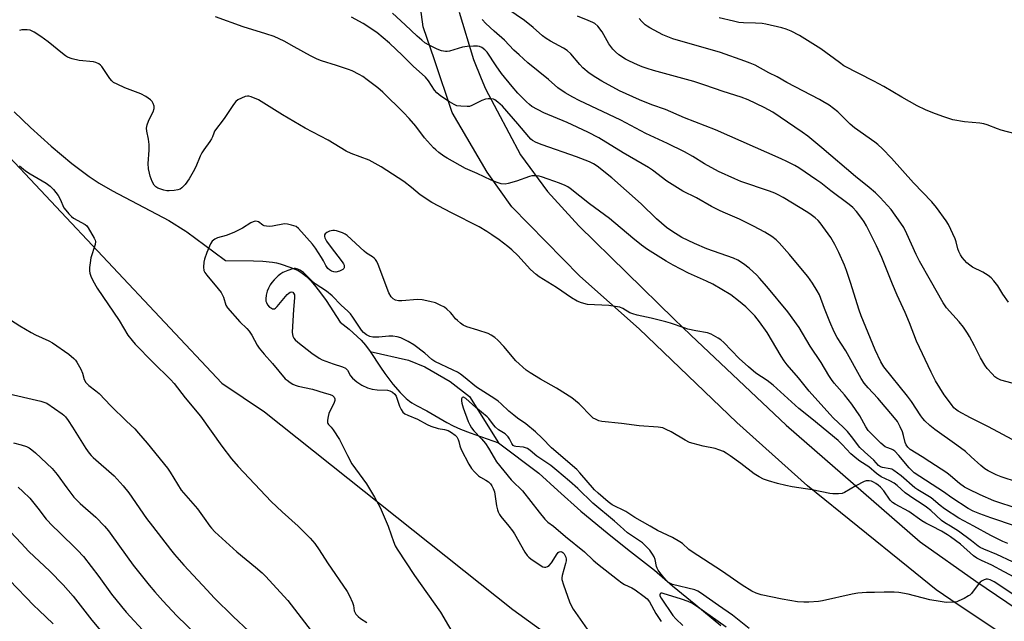
# Model space of a CAD drawing. Units: inches. Extents: x 1195770 to 1201770, y 545456 to 549456.
# Drawn here: x 1197275 to 1197633, y 548966 to 549184 of the extents above; entities that cross this region are included whole.
import ezdxf

# ---------------------------------------------------------------- set-up
doc = ezdxf.new("R2010")
doc.units = ezdxf.units.IN
doc.header["$MEASUREMENT"] = 0
for name, color, linetype in [('HYDRO-Hidden Single Line Stream', 5, 'Continuous'), ('HYDRO-Single Line Stream', 4, 'Continuous'), ('NTRL-Farm Land', 3, 'Continuous'), ('TRANS-Road', 130, 'Continuous'), ('Undefined', 1, 'Continuous')]:
    doc.layers.add(name, color=color, linetype=linetype)

msp = doc.modelspace()

# ---------------------------------------------------------------- linework, layer by layer
at = {"layer": 'HYDRO-Hidden Single Line Stream'}
msp.add_line((1197336.07, 549106.83), (1197345.93, 549099.59), dxfattribs=at)
at = {"layer": 'HYDRO-Single Line Stream'}
for points in [[(1197273.44, 549150.36), (1197279.33, 549144.72), (1197286.87, 549137.99), (1197294.38, 549131.69), (1197300.62, 549126.87), (1197304.27, 549124.46), (1197309.12, 549121.67), (1197329.59, 549111), (1197335.75, 549107.07), (1197336.07, 549106.83)], [(1197345.93, 549099.59), (1197350.17, 549096.47), (1197360.25, 549096.36), (1197363.74, 549096.24), (1197367.14, 549095.89), (1197368.61, 549095.61), (1197370.01, 549095.24), (1197373.85, 549093.93), (1197376.47, 549092.79), (1197377.99, 549091.84), (1197379.49, 549090.62), (1197381.23, 549088.91), (1197382.96, 549086.92), (1197384.68, 549084.72), (1197386.65, 549081.97), (1197391.77, 549074.11), (1197395.07, 549071.57), (1197399.34, 549067.49), (1197401, 549065.7), (1197402.65, 549063.41)], [(1197402.65, 549063.41), (1197406.35, 549057.72), (1197407.93, 549055.45), (1197410.87, 549051.62), (1197413.54, 549048.53), (1197415.7, 549046.39), (1197416.9, 549045.38), (1197417.78, 549044.76), (1197419.51, 549043.76), (1197423.21, 549041.83), (1197430.48, 549037.64), (1197432.76, 549036.41), (1197435.46, 549035.2), (1197438.9, 549033.85), (1197449.16, 549030.33)], [(1197402.65, 549063.41), (1197416.52, 549060.33), (1197422.44, 549057.85), (1197431.62, 549052.58), (1197438.64, 549047.14), (1197449.16, 549030.33)], [(1197449.16, 549030.33), (1197463.83, 549019.23), (1197470.7, 549013.03), (1197479.05, 549005.51), (1197488.62, 548997.57), (1197496.03, 548991.64), (1197505.88, 548984.07), (1197512.4, 548978.36), (1197520.82, 548971.45), (1197529.93, 548963.95)]]:
    msp.add_lwpolyline(points, dxfattribs=at)
at = {"layer": 'NTRL-Farm Land'}
msp.add_lwpolyline([(1196792.25, 549455.97), (1197336, 549455.91), (1197333.94, 549454.1), (1197322.36, 549437.69), (1197275.08, 549245.2), (1197258.68, 549192.61), (1197252.89, 549179.11), (1197255.3, 549162.22), (1197265.91, 549140.03), (1197348.77, 549051.94), (1197364.3, 549041.53), (1197454.43, 548969.8), (1197532.63, 548913.13), (1197591.87, 548865.81), (1197592.71, 548865.16), (1197627.62, 548838.44), (1197664.03, 548810.9), (1197701.12, 548788.16), (1197799.86, 548727.63), (1197841.94, 548697.7)], dxfattribs=at)
at = {"layer": 'TRANS-Road'}
for points in [[(1197646.83, 548950.88), (1197613.4, 548973.3), (1197608.05, 548976.89), (1197597.84, 548985.14), (1197561.33, 549014.65), (1197535.68, 549037.59), (1197500.25, 549071.68), (1197478.71, 549090.77), (1197454.03, 549115.91), (1197445.15, 549128.51), (1197432.46, 549150.17), (1197425.95, 549169.26), (1197421.89, 549181.18), (1197417.79, 549211.86)], [(1197434.89, 549186.55), (1197440.12, 549169.44), (1197442.95, 549162.46), (1197444.48, 549158.7), (1197457.14, 549134.82), (1197466.94, 549121.48), (1197478.34, 549108.98), (1197513.02, 549075.13), (1197519.07, 549069.39), (1197553.59, 549036.67), (1197602.27, 548994.39), (1197622.5, 548980.01), (1197644.97, 548964.86)]]:
    msp.add_lwpolyline(points, dxfattribs=at)
at = {"layer": 'Undefined'}
for points, elevation in [([(1197621.69, 549000), (1197616.24, 549002.98), (1197611.05, 549006.31), (1197609.54, 549007.47), (1197606.2, 549010.28), (1197601.34, 549013.23), (1197600.35, 549013.91), (1197595.37, 549018.3), (1197592.63, 549020.29), (1197591.91, 549020.69), (1197591.38, 549020.86), (1197588.57, 549021.28), (1197587.83, 549021.58), (1197587.15, 549022.03), (1197585.47, 549023.95), (1197582.02, 549026.97), (1197580.36, 549028.59), (1197577.33, 549032.58), (1197575.91, 549034.33), (1197574.3, 549035.96), (1197570.83, 549039.21), (1197569.44, 549040.69), (1197561.92, 549049.07), (1197558.14, 549053.8), (1197553.94, 549058.62), (1197552.85, 549060.01), (1197551.74, 549061.72), (1197546.69, 549070.29), (1197543.99, 549074.14), (1197542.22, 549076.31), (1197540.59, 549078.1), (1197538.92, 549079.65), (1197536.33, 549081.86), (1197533.52, 549083.93), (1197527.02, 549087.85), (1197524.66, 549088.97), (1197518.11, 549091.83), (1197512.6, 549094.72), (1197510.07, 549096.17), (1197503.33, 549100.38), (1197501.12, 549101.95), (1197497.92, 549104.51), (1197489.51, 549111.67), (1197482.22, 549117.02), (1197475.23, 549122.58), (1197474.33, 549123.19), (1197473.43, 549123.69), (1197471.32, 549124.54), (1197467.21, 549125.91), (1197464.78, 549126.85), (1197463.96, 549127.06), (1197462.79, 549127.16), (1197461.31, 549127.12), (1197460.46, 549126.95), (1197455.74, 549125.25), (1197452.75, 549124.35), (1197451.61, 549124.2), (1197450.14, 549124.31), (1197448.75, 549124.74), (1197446.57, 549125.61), (1197441.49, 549128.06), (1197437.26, 549129.8), (1197430.61, 549133.54), (1197429.38, 549134.33), (1197427.55, 549135.67), (1197426.43, 549136.54), (1197425.57, 549137.32), (1197422.4, 549140.92), (1197419.24, 549145.23), (1197416.78, 549148.03), (1197414.74, 549150.14), (1197407.18, 549157.51), (1197405.41, 549159.08), (1197401.61, 549161.99), (1197399.93, 549163.22), (1197398.68, 549163.95), (1197396.1, 549165.24), (1197394.78, 549165.8), (1197390.4, 549167.26), (1197385.04, 549168.86), (1197383.38, 549169.52), (1197380.96, 549170.69), (1197375.08, 549174.03), (1197371.43, 549175.99), (1197367.76, 549177.74), (1197364.79, 549178.75), (1197356.54, 549181.29), (1197346.55, 549184.88)], 432), ([(1197636.8, 549000), (1197627.93, 549003.04), (1197623.84, 549004.56), (1197621.42, 549005.51), (1197619.61, 549006.45), (1197613.76, 549010.3), (1197610.67, 549012.46), (1197600.06, 549019.44), (1197599.17, 549020.17), (1197598.21, 549021.14), (1197594.54, 549025.68), (1197592.99, 549027.26), (1197592.35, 549027.75), (1197591.89, 549027.99), (1197590.2, 549028.54), (1197589.48, 549028.87), (1197587.96, 549030.17), (1197584.41, 549033.63), (1197583.42, 549034.69), (1197582.52, 549036.03), (1197580.39, 549040.04), (1197577.41, 549044.3), (1197574.73, 549047.71), (1197571.06, 549051.9), (1197570.02, 549053.26), (1197569.09, 549054.7), (1197566.28, 549059.47), (1197562.29, 549065.41), (1197558.31, 549072.13), (1197554.27, 549077.77), (1197546.65, 549087), (1197543.98, 549090.08), (1197542.95, 549091.1), (1197540.13, 549093.63), (1197538.11, 549095.29), (1197536.08, 549096.52), (1197534.49, 549097.3), (1197524.85, 549100.72), (1197520.37, 549102.61), (1197515.72, 549104.82), (1197512.1, 549107.04), (1197510.22, 549108.45), (1197506.56, 549111.5), (1197500.97, 549116.96), (1197490.38, 549126.4), (1197485.02, 549130.63), (1197483.71, 549131.51), (1197482.19, 549132.23), (1197477.52, 549134.02), (1197465.05, 549138.37), (1197462.87, 549139.27), (1197461.61, 549140), (1197460.97, 549140.5), (1197460.18, 549141.28), (1197456.25, 549146.02), (1197450.64, 549152.39), (1197448.99, 549153.94), (1197447.88, 549154.79), (1197447.4, 549155.02), (1197446.57, 549155.15), (1197445.41, 549155.11), (1197444.54, 549154.98), (1197443.18, 549154.48), (1197439.56, 549152.65), (1197438.75, 549152.38), (1197437.89, 549152.29), (1197435.53, 549152.39), (1197434.09, 549152.62), (1197433.1, 549153.05), (1197431.43, 549154.03), (1197428.29, 549156.07), (1197426.79, 549157.24), (1197425.95, 549158.24), (1197423.81, 549161.64), (1197422.76, 549162.92), (1197418.29, 549166.94), (1197414.33, 549170.87), (1197409.6, 549175.33), (1197405.04, 549179.13), (1197400.14, 549182.4), (1197395.92, 549184.77)], 434), ([(1197637.82, 549006.3), (1197629.02, 549009.27), (1197624.04, 549011.43), (1197619.83, 549013.43), (1197618.31, 549014.24), (1197616.53, 549015.51), (1197613.29, 549018.3), (1197611.93, 549019.34), (1197605.7, 549023.34), (1197603.01, 549025.16), (1197598.57, 549027.89), (1197597.71, 549028.64), (1197597.1, 549029.56), (1197596.81, 549030.36), (1197596.21, 549032.92), (1197595.77, 549034.28), (1197595, 549036.07), (1197593.96, 549037.96), (1197592.95, 549039.3), (1197586.83, 549046.49), (1197583.31, 549050.24), (1197581.95, 549051.96), (1197580.88, 549053.65), (1197575.32, 549063.66), (1197572.11, 549068.55), (1197571.03, 549070.6), (1197569.49, 549074.16), (1197567.5, 549079.05), (1197565.67, 549083.94), (1197564.86, 549085.48), (1197563.21, 549088.26), (1197561.46, 549090.64), (1197557.67, 549095.07), (1197554.81, 549098.64), (1197551.05, 549102.87), (1197550.01, 549103.92), (1197548.36, 549105.12), (1197545.91, 549106.71), (1197541.78, 549108.93), (1197536.67, 549111.43), (1197531.58, 549113.59), (1197529.63, 549114.5), (1197526.55, 549116.08), (1197521.08, 549119.16), (1197516.17, 549121.61), (1197510.26, 549125.29), (1197505.12, 549129.21), (1197503.71, 549130.19), (1197494.45, 549135.5), (1197485.58, 549140.98), (1197481.67, 549143.01), (1197474.17, 549146.48), (1197465.7, 549149.99), (1197461.37, 549152.37), (1197460.5, 549153.01), (1197459.43, 549154.01), (1197456.27, 549157.19), (1197454.16, 549159.54), (1197450.36, 549164.27), (1197448.36, 549167.12), (1197445.09, 549172.02), (1197444.25, 549172.92), (1197443.11, 549173.69), (1197442.37, 549174.05), (1197441.57, 549174.23), (1197440.14, 549174.26), (1197437.82, 549174.15), (1197436.13, 549173.81), (1197431.44, 549172.4), (1197430.61, 549172.26), (1197429.96, 549172.28), (1197428.59, 549172.58), (1197426.97, 549173.15), (1197424.05, 549174.59), (1197422.52, 549175.47), (1197421.4, 549176.35), (1197419.68, 549177.87), (1197415.38, 549182.02), (1197410.79, 549186.17)], 436), ([(1197613.27, 549000), (1197611.25, 549001.23), (1197610.04, 549002.11), (1197606.07, 549005.73), (1197604.57, 549006.97), (1197602.66, 549008.24), (1197599.93, 549009.9), (1197596.84, 549012.08), (1197593.89, 549014.74), (1197592.79, 549015.61), (1197591.29, 549016.53), (1197588.11, 549017.99), (1197587.19, 549018.51), (1197586.36, 549019.14), (1197583.66, 549021.57), (1197580.37, 549023.6), (1197579.24, 549024.44), (1197577.1, 549026.31), (1197573.91, 549029.67), (1197572.43, 549031.08), (1197562.96, 549038.92), (1197558.15, 549042.73), (1197548.87, 549051.16), (1197546.71, 549052.84), (1197542.66, 549055.58), (1197539.98, 549057.8), (1197536.54, 549060.87), (1197530.94, 549066.67), (1197529.89, 549067.62), (1197528.95, 549068.27), (1197526.44, 549069.68), (1197525.12, 549070.22), (1197520.86, 549070.89), (1197517.94, 549071.54), (1197516.54, 549071.95), (1197511.61, 549073.65), (1197509.95, 549074.13), (1197504.66, 549075.54), (1197499.54, 549076.62), (1197497.93, 549077.03), (1197496.93, 549077.47), (1197494.28, 549079.06), (1197493.22, 549079.45), (1197491.53, 549079.78), (1197489.24, 549080.09), (1197481.57, 549080.52), (1197479.34, 549081.03), (1197477.73, 549081.68), (1197475.68, 549082.87), (1197470.26, 549086.63), (1197464.02, 549090.48), (1197462.84, 549091.3), (1197460.77, 549093.18), (1197456.2, 549098.28), (1197454.09, 549100.27), (1197452.55, 549101.56), (1197449.42, 549103.91), (1197446.81, 549105.78), (1197444.95, 549107.01), (1197442.25, 549108.6), (1197432.1, 549113.73), (1197425.01, 549117.54), (1197420.84, 549120.25), (1197417.62, 549122.99), (1197414.92, 549125.1), (1197406.69, 549130.45), (1197402.25, 549132.85), (1197395.69, 549135.25), (1197393.89, 549136.07), (1197387.41, 549140.05), (1197379, 549144.51), (1197370.77, 549149.3), (1197362.09, 549154.79), (1197359.46, 549155.84), (1197358.65, 549156.04), (1197358.12, 549156.09), (1197357.3, 549155.93), (1197355.93, 549155.39), (1197354.62, 549154.72), (1197353.94, 549154.19), (1197353.06, 549153.05), (1197349.65, 549147.92), (1197346.21, 549143.42), (1197345.86, 549142.7), (1197345.45, 549141.3), (1197345.12, 549140.57), (1197344.5, 549139.62), (1197342.28, 549136.64), (1197341.56, 549135.53), (1197340.95, 549134.33), (1197339.35, 549130.44), (1197338.47, 549128.62), (1197336.96, 549126.09), (1197335.51, 549124.05), (1197334.31, 549122.8), (1197333.64, 549122.38), (1197332.88, 549122.09), (1197331.46, 549121.85), (1197329.73, 549121.71), (1197328.88, 549121.73), (1197327.78, 549121.92), (1197326.65, 549122.27), (1197325.57, 549122.71), (1197324.82, 549123.17), (1197324.23, 549123.78), (1197323.56, 549125.06), (1197322.82, 549127.01), (1197322.53, 549128.09), (1197322.22, 549129.72), (1197322.12, 549131.68), (1197322.4, 549136.52), (1197322.41, 549138.51), (1197322.24, 549140.43), (1197321.62, 549143.41), (1197321.53, 549144.49), (1197321.75, 549145.62), (1197322.23, 549147), (1197322.81, 549148.36), (1197323.95, 549150.42), (1197324.27, 549151.63), (1197324.22, 549152.43), (1197323.94, 549153.47), (1197323.58, 549154.17), (1197322.97, 549154.77), (1197321.21, 549155.9), (1197319.37, 549156.91), (1197313.67, 549159.04), (1197310.8, 549160.38), (1197309.55, 549161.07), (1197308.88, 549161.59), (1197308.12, 549162.44), (1197305.22, 549166.89), (1197304.83, 549167.31), (1197304.14, 549167.82), (1197303.09, 549168.34), (1197302.26, 549168.59), (1197297, 549169.04), (1197294.47, 549169.67), (1197292.85, 549170.25), (1197292.12, 549170.69), (1197290.95, 549171.54), (1197285.74, 549175.84), (1197283.13, 549177.77), (1197280.72, 549179.31), (1197279.98, 549179.69), (1197279.21, 549179.97), (1197278.14, 549180.14), (1197277.05, 549180.2), (1197276.25, 549180.12), (1197275.43, 549179.86)], 430), ([(1197275.39, 549130.81), (1197277.58, 549129.02), (1197279.2, 549127.87), (1197285.06, 549124.46), (1197286.5, 549123.43), (1197287.67, 549122.19), (1197289.39, 549119.98), (1197290.11, 549118.72), (1197291.53, 549115.61), (1197292.17, 549114.69), (1197293.28, 549113.4), (1197294.27, 549112.39), (1197294.93, 549111.85), (1197299.22, 549109.51), (1197299.83, 549108.99), (1197300.33, 549108.32), (1197302.48, 549104.57), (1197302.81, 549103.81), (1197302.94, 549103.29), (1197302.82, 549102.19), (1197301.33, 549097.38), (1197301, 549095.65), (1197300.8, 549093.89), (1197300.76, 549092.72), (1197300.89, 549091.87), (1197301.25, 549090.75), (1197301.97, 549089.15), (1197303.61, 549086.4), (1197311.52, 549074.69), (1197314.75, 549069.39), (1197316.25, 549067.35), (1197317.39, 549066.06), (1197323.73, 549059.58), (1197330.16, 549053.3), (1197331.51, 549051.84), (1197335.52, 549046.66), (1197341.1, 549040), (1197348.79, 549029.09), (1197352.29, 549024.44), (1197354.71, 549021.64), (1197366.72, 549009.03), (1197370.75, 549005.17), (1197376.48, 549000)], 430), ([(1197606.5, 549000), (1197604.31, 549001.17), (1197602.9, 549002.02), (1197598.11, 549005.37), (1197593.18, 549008.01), (1197592.2, 549008.62), (1197591.39, 549009.43), (1197589.03, 549012.81), (1197587.89, 549014.13), (1197587.03, 549014.92), (1197586.21, 549015.53), (1197585.31, 549016.05), (1197584.56, 549016.35), (1197583.78, 549016.52), (1197583.23, 549016.53), (1197582.7, 549016.46), (1197581.91, 549016.22), (1197578.84, 549014.72), (1197574.78, 549012.19), (1197573.98, 549011.9), (1197572.58, 549011.74), (1197570.58, 549011.72), (1197569.43, 549011.84), (1197563.07, 549013.25), (1197555.76, 549014.35), (1197553.51, 549014.8), (1197550.46, 549015.52), (1197547.14, 549016.5), (1197545.35, 549017.13), (1197543.78, 549017.89), (1197542.05, 549019), (1197537.17, 549022.78), (1197533.31, 549025.56), (1197531.85, 549026.57), (1197530.82, 549027.12), (1197529.21, 549027.77), (1197527.84, 549028.23), (1197523.54, 549029.08), (1197519.89, 549030), (1197518.51, 549030.41), (1197516.94, 549031.2), (1197511.9, 549034.24), (1197510.12, 549035.15), (1197508.81, 549035.69), (1197507.97, 549035.89), (1197507.1, 549035.98), (1197500.31, 549036.4), (1197493.88, 549037.32), (1197486.75, 549038.02), (1197485.68, 549038.27), (1197484.36, 549038.83), (1197483.63, 549039.27), (1197482.98, 549039.8), (1197478.44, 549044.44), (1197475.77, 549046.59), (1197470.22, 549050.11), (1197464.42, 549053.42), (1197460.7, 549055.64), (1197459.27, 549056.61), (1197455.5, 549060.08), (1197451.2, 549065.21), (1197448.99, 549067.54), (1197447.91, 549068.47), (1197446.52, 549069.39), (1197445.51, 549069.89), (1197441.68, 549071.17), (1197437.69, 549072.36), (1197436.35, 549072.95), (1197435.4, 549073.64), (1197434.29, 549074.62), (1197433.67, 549075.26), (1197432.55, 549076.72), (1197431.76, 549077.58), (1197430.5, 549078.8), (1197429.58, 549079.49), (1197428.1, 549080.26), (1197426.3, 549081.03), (1197424.35, 549081.56), (1197421.52, 549082.2), (1197419.78, 549082.28), (1197414.16, 549081.85), (1197412.98, 549081.83), (1197411.89, 549082.02), (1197410.94, 549082.53), (1197410.22, 549083.29), (1197409.44, 549084.68), (1197405.54, 549094.96), (1197405.07, 549096.04), (1197404.62, 549096.75), (1197404.07, 549097.32), (1197403.44, 549097.83), (1197401.33, 549099.13), (1197400.41, 549099.84), (1197394.33, 549105.56), (1197393.62, 549106.05), (1197392.6, 549106.51), (1197390.46, 549107.24), (1197389.65, 549107.36), (1197389.07, 549107.31), (1197387.93, 549107.03), (1197386.86, 549106.61), (1197386.28, 549106.14), (1197386.11, 549105.7), (1197386.09, 549105.2), (1197386.19, 549104.68), (1197386.82, 549103.46), (1197388.15, 549101.6), (1197392.5, 549095.99), (1197392.97, 549095.26), (1197393.18, 549094.76), (1197393.25, 549094.24), (1197393.16, 549093.75), (1197393.05, 549093.53), (1197392.72, 549093.19), (1197391.5, 549092.59), (1197390.14, 549092.23), (1197389.45, 549092.27), (1197388.66, 549092.56), (1197387.92, 549093.01), (1197387.29, 549093.55), (1197386.55, 549094.6), (1197385.76, 549096.28), (1197385.02, 549097.55), (1197382.75, 549100.96), (1197381.7, 549102.34), (1197376.64, 549108.08), (1197375.74, 549108.73), (1197374.11, 549109.3), (1197372.68, 549109.64), (1197371.54, 549109.72), (1197367.19, 549108.89), (1197366.07, 549108.83), (1197364.97, 549108.89), (1197364.17, 549109.06), (1197363.67, 549109.3), (1197362.09, 549110.42), (1197361.65, 549110.65), (1197360.93, 549110.69), (1197360.15, 549110.44), (1197359.36, 549110.07), (1197356.28, 549108.22), (1197353.11, 549106.66), (1197350.43, 549105.54), (1197347.23, 549104.68), (1197346.24, 549104.24), (1197345.3, 549103.4), (1197344.71, 549102.48), (1197343.35, 549099.37), (1197342.48, 549096.94), (1197342.26, 549095.79), (1197342.2, 549094.02), (1197342.32, 549092.87), (1197342.64, 549092.1), (1197343.32, 549091.16), (1197347.53, 549086.17), (1197348.56, 549084.82), (1197349.38, 549083.13), (1197350.31, 549080.2), (1197350.89, 549079.24), (1197355.31, 549074.2), (1197357.86, 549071.74), (1197358.72, 549070.8), (1197359.66, 549069.4), (1197361.64, 549065.72), (1197362.4, 549064.57), (1197364.18, 549062.39), (1197367.19, 549059.03), (1197371.84, 549053.54), (1197372.49, 549052.97), (1197373.64, 549052.13), (1197374.61, 549051.53), (1197375.39, 549051.18), (1197376.52, 549050.87), (1197381.77, 549049.76), (1197385.92, 549048.41), (1197388.08, 549047.87), (1197389.02, 549047.46), (1197389.6, 549046.89), (1197389.88, 549046.27), (1197389.84, 549045.58), (1197389.42, 549044.52), (1197388.07, 549041.96), (1197387.65, 549040.93), (1197387.38, 549039.84), (1197387.18, 549038.48), (1197387.19, 549037.7), (1197387.3, 549037.3), (1197387.5, 549036.96), (1197388.47, 549035.93), (1197389.17, 549035.03), (1197391.56, 549031.42), (1197394.36, 549025.71), (1197396, 549022.62), (1197401.29, 549015.37), (1197404.24, 549010.56), (1197406.23, 549006.85), (1197409.21, 549000)], 428), ([(1197504.23, 549000), (1197498.66, 549003.16), (1197495.37, 549005.36), (1197490.49, 549007.82), (1197489.05, 549008.8), (1197485.36, 549012.03), (1197484.07, 549013.24), (1197478.79, 549019.35), (1197477.63, 549020.57), (1197468.45, 549028.48), (1197465.11, 549031.98), (1197462.68, 549034.24), (1197459.15, 549037.11), (1197456.06, 549039.28), (1197454.74, 549040.3), (1197452.97, 549041.81), (1197450.19, 549044.48), (1197449.12, 549045.4), (1197447.91, 549046.25), (1197441.24, 549050.53), (1197436.56, 549054.4), (1197435.47, 549055.22), (1197434.34, 549055.9), (1197432.77, 549056.68), (1197426.07, 549059.76), (1197425.02, 549060.53), (1197422.47, 549062.83), (1197418.51, 549065.8), (1197416.48, 549067.02), (1197413.83, 549068.38), (1197412.48, 549068.77), (1197410.84, 549068.99), (1197409.42, 549068.94), (1197405.78, 549068.57), (1197403.58, 549068.59), (1197402.54, 549068.83), (1197401.35, 549069.48), (1197400.23, 549070.29), (1197399.45, 549071.1), (1197396.39, 549075.84), (1197395.52, 549077.04), (1197394.56, 549078.01), (1197392.14, 549080.17), (1197388.85, 549083.6), (1197386.81, 549085.27), (1197382.71, 549088.02), (1197381.15, 549089.39), (1197378.4, 549092.06), (1197377.18, 549092.88), (1197376.38, 549093.25), (1197375.56, 549093.49), (1197375.01, 549093.51), (1197374.46, 549093.41), (1197372.81, 549092.84), (1197370.92, 549092.04), (1197370.17, 549091.59), (1197369.27, 549090.83), (1197367.78, 549089.37), (1197366.99, 549088.48), (1197366.38, 549087.56), (1197365.7, 549086.34), (1197365.28, 549085.3), (1197364.94, 549083.9), (1197364.76, 549082.48), (1197364.84, 549081.66), (1197365.01, 549081.14), (1197365.4, 549080.41), (1197366.17, 549079.53), (1197366.8, 549079.09), (1197367.23, 549078.9), (1197367.65, 549078.86), (1197367.87, 549078.92), (1197368.3, 549079.19), (1197368.91, 549079.78), (1197372.58, 549084.11), (1197373.11, 549084.64), (1197373.67, 549084.97), (1197374.05, 549085.05), (1197374.57, 549084.91), (1197374.87, 549084.63), (1197375.15, 549083.96), (1197375.21, 549082.87), (1197374.78, 549078.69), (1197374.37, 549070.4), (1197374.44, 549069.53), (1197374.57, 549069.02), (1197374.9, 549068.3), (1197375.37, 549067.67), (1197376.37, 549066.78), (1197381.43, 549062.83), (1197384.14, 549060.99), (1197385.18, 549060.45), (1197386.51, 549059.9), (1197389.21, 549058.94), (1197392.61, 549057.87), (1197393.64, 549057.37), (1197394.4, 549056.6), (1197395.55, 549054.61), (1197396.25, 549053.74), (1197397.76, 549052.45), (1197399.64, 549051.25), (1197401.72, 549050.27), (1197403.39, 549049.75), (1197405.13, 549049.46), (1197408.97, 549049.33), (1197409.8, 549049.13), (1197410.78, 549048.62), (1197411.63, 549047.93), (1197412.08, 549047.25), (1197413.24, 549043.63), (1197413.84, 549042.31), (1197414.48, 549041.39), (1197415.28, 549040.77), (1197416.32, 549040.26), (1197419.82, 549038.82), (1197423.37, 549036.93), (1197424.71, 549036.34), (1197427.32, 549035.48), (1197429.59, 549035.12), (1197430.94, 549034.72), (1197432.16, 549034.05), (1197433.51, 549033.06), (1197434.08, 549032.47), (1197434.58, 549031.53), (1197434.82, 549030.76), (1197435.13, 549029.17), (1197435.69, 549027.8), (1197438.47, 549022.51), (1197439.39, 549020.98), (1197440.52, 549019.7), (1197441.97, 549018.33), (1197442.65, 549017.83), (1197444.6, 549016.75), (1197445.55, 549016.12), (1197446.28, 549015.44), (1197446.81, 549014.71), (1197447.28, 549013.74), (1197447.73, 549012.47), (1197448.48, 549007.43), (1197448.8, 549005.99), (1197449.08, 549005.19), (1197449.58, 549004.23), (1197450.05, 549003.53), (1197452.93, 549000)], 426), ([(1197270.46, 549075.98), (1197275.54, 549072.74), (1197279.59, 549070.31), (1197281.22, 549069.47), (1197285.99, 549067.34), (1197287.42, 549066.57), (1197293.25, 549062.4), (1197295.07, 549060.86), (1197295.69, 549060.23), (1197296.21, 549059.55), (1197297.59, 549057.06), (1197298.27, 549055.51), (1197298.85, 549053.3), (1197299.47, 549052.16), (1197300.57, 549051.09), (1197303.13, 549049.18), (1197304.24, 549048.23), (1197308.57, 549043.71), (1197314.22, 549038.16), (1197317.22, 549035.33), (1197318.63, 549033.82), (1197321.69, 549030.2), (1197329.09, 549021.02), (1197330.07, 549019.59), (1197334.1, 549013.15), (1197339.93, 549006.3), (1197342.42, 549002.96), (1197344.42, 549000)], 432), ([(1197270.05, 549048.44), (1197283.1, 549045.4), (1197284.23, 549045.08), (1197285.27, 549044.63), (1197290.83, 549040.83), (1197291.5, 549040.29), (1197292.09, 549039.67), (1197293.05, 549038.35), (1197294.64, 549035.91), (1197299.45, 549028.16), (1197300.64, 549026.56), (1197301.37, 549025.69), (1197302.18, 549024.89), (1197309.77, 549018.29), (1197313.04, 549014.63), (1197315.07, 549012.17), (1197321.53, 549002.77), (1197323.7, 549000)], 434), ([(1197493.38, 549000), (1197491.28, 549001.89), (1197483.47, 549008.39), (1197478.01, 549013.66), (1197475.03, 549016.38), (1197470.42, 549020.28), (1197468.2, 549022.02), (1197463.13, 549025.48), (1197460.74, 549027.49), (1197459.8, 549028.16), (1197459.06, 549028.5), (1197458.28, 549028.73), (1197455.51, 549028.88), (1197455.06, 549029.01), (1197454.55, 549029.33), (1197454.06, 549029.97), (1197453.16, 549031.78), (1197452.67, 549032.49), (1197451.58, 549033.48), (1197449.25, 549035.04), (1197448.15, 549035.92), (1197447.37, 549036.81), (1197445.67, 549039.08), (1197445.08, 549039.7), (1197441.04, 549043.05), (1197437.41, 549046.35), (1197436.57, 549046.84), (1197436.36, 549046.86), (1197436.04, 549046.72), (1197435.78, 549046.23), (1197435.75, 549045.5), (1197435.92, 549044.66), (1197436.4, 549042.96), (1197438.21, 549038.05), (1197438.82, 549036.75), (1197439.42, 549035.76), (1197440.32, 549034.67), (1197443.05, 549031.75), (1197444.48, 549029.98), (1197445.64, 549028.34), (1197447.69, 549024.77), (1197448.55, 549023.42), (1197453.86, 549016.85), (1197455.13, 549015.48), (1197456.97, 549013.85), (1197457.88, 549012.9), (1197463.97, 549005.07), (1197466.05, 549002.55), (1197467.13, 549001.52), (1197469.15, 549000)], 424), ([(1197273.25, 549030.31), (1197276.02, 549029.57), (1197277.92, 549028.92), (1197278.9, 549028.4), (1197279.82, 549027.77), (1197281.14, 549026.61), (1197287.23, 549020.9), (1197289.09, 549018.82), (1197292.53, 549013.91), (1197295.09, 549010.61), (1197297.45, 549008.29), (1197303.07, 549003.35), (1197306.18, 549000)], 436), ([(1197274.85, 549014.13), (1197276.61, 549012.63), (1197279.11, 549010.2), (1197282.03, 549006.58), (1197285.09, 549002.59), (1197287.54, 549000)], 438), ([(1197270.17, 549000), (1197276.03, 548993.89), (1197278.76, 548990.84), (1197286.4, 548983.67), (1197291.2, 548978.74), (1197294.9, 548974.57), (1197301.69, 548965.89), (1197307.26, 548959.21)], 440), ([(1197287.54, 549000), (1197289.67, 548998), (1197296.4, 548991.34), (1197298.57, 548989.05), (1197304.22, 548981.8), (1197308.83, 548975.4), (1197312.4, 548970.86), (1197314.12, 548968.87), (1197321.42, 548960.81)], 438), ([(1197306.18, 549000), (1197307.63, 548998.36), (1197308.92, 548996.67), (1197316.64, 548985.91), (1197322.41, 548978.59), (1197324.48, 548976.15), (1197327.41, 548972.9), (1197332.44, 548967.52), (1197339.89, 548960.4)], 436), ([(1197323.7, 549000), (1197330.21, 548991.55), (1197331.65, 548989.8), (1197335.08, 548985.88), (1197343.44, 548976.77), (1197346.09, 548974), (1197352.93, 548967.3), (1197358.63, 548961.93)], 434), ([(1197344.42, 549000), (1197345.03, 548999.25), (1197346.26, 548998.01), (1197354.23, 548990.72), (1197361.06, 548985.16), (1197363.42, 548983.12), (1197364.65, 548981.93), (1197372.77, 548973.05), (1197381.29, 548962.03)], 432), ([(1197376.48, 549000), (1197380.89, 548995.67), (1197382.53, 548993.78), (1197384.11, 548991.49), (1197387.13, 548986.77), (1197394.32, 548976.26), (1197395.18, 548974.73), (1197396.24, 548972.34), (1197396.56, 548971.23), (1197396.86, 548969.25), (1197397.14, 548968.56), (1197397.45, 548968.11), (1197398.23, 548967.3), (1197399.11, 548966.56), (1197401.42, 548965.08)], 430), ([(1197409.21, 549000), (1197410.22, 548996.86), (1197411.11, 548994.45), (1197411.76, 548992.88), (1197412.41, 548991.69), (1197418.78, 548982.07), (1197428.18, 548968.84), (1197434.02, 548958.89)], 428), ([(1197452.93, 549000), (1197454.28, 548998.3), (1197455, 548997.24), (1197458.81, 548990.58), (1197459.62, 548989.36), (1197460.22, 548988.75), (1197460.92, 548988.22), (1197464.37, 548985.9), (1197465.36, 548985.32), (1197465.86, 548985.14), (1197466.34, 548985.11), (1197467.02, 548985.34), (1197467.64, 548985.76), (1197468.39, 548986.67), (1197470.5, 548990.01), (1197470.86, 548990.43), (1197471.26, 548990.73), (1197471.78, 548990.81), (1197472.2, 548990.68), (1197472.58, 548990.44), (1197473.07, 548989.93), (1197473.33, 548989.49), (1197473.62, 548988.77), (1197473.76, 548988.01), (1197473.74, 548987.49), (1197473.53, 548986.45), (1197472.36, 548982.14), (1197472.23, 548981.28), (1197472.25, 548980.71), (1197472.82, 548978.73), (1197475.03, 548972.54), (1197475.6, 548971.18), (1197476.37, 548969.93), (1197481.36, 548962.63)], 426), ([(1197469.15, 549000), (1197473.5, 548996.23), (1197480.42, 548990.7), (1197483.56, 548987.75), (1197485.12, 548986.38), (1197492.41, 548980.7), (1197494.01, 548979.5), (1197494.97, 548978.88), (1197497.59, 548977.6), (1197498.81, 548976.87), (1197502.04, 548974.51), (1197503.15, 548973.61), (1197503.99, 548972.59), (1197506.33, 548968.38), (1197508.24, 548965.44)], 424), ([(1197540.14, 548962.92), (1197534.15, 548967.77), (1197529.09, 548971.22), (1197522.57, 548975.86), (1197521.53, 548976.43), (1197520.44, 548976.87), (1197512.31, 548978.91), (1197511.58, 548979.18), (1197510.95, 548979.58), (1197510.15, 548980.32), (1197509.21, 548981.39), (1197507.76, 548983.16), (1197507.15, 548984.06), (1197506.79, 548984.76), (1197506.55, 548985.44), (1197506.02, 548987.9), (1197505.7, 548988.95), (1197505.16, 548989.92), (1197504.13, 548991.29), (1197502.7, 548992.81), (1197501.45, 548993.92), (1197496.05, 548997.64), (1197493.38, 549000)], 424), ([(1197636.61, 548974.89), (1197629.06, 548979.78), (1197627.61, 548980.55), (1197626.64, 548980.81), (1197626.17, 548980.81), (1197625.43, 548980.57), (1197624.73, 548980.16), (1197624.07, 548979.65), (1197623.3, 548978.8), (1197620.82, 548975.64), (1197620.23, 548975.04), (1197619.75, 548974.69), (1197618.2, 548973.8), (1197616.33, 548972.89), (1197615.49, 548972.62), (1197614.35, 548972.46), (1197611.73, 548972.35), (1197609.44, 548972.66), (1197605.72, 548973.34), (1197597.87, 548975.33), (1197594.53, 548975.96), (1197592.8, 548976.11), (1197589.23, 548976.07), (1197585.72, 548975.92), (1197582.78, 548975.94), (1197579.61, 548975.73), (1197577.6, 548975.35), (1197566.8, 548972.88), (1197565.34, 548972.69), (1197561.8, 548972.42), (1197560.03, 548972.39), (1197557.68, 548972.56), (1197552.14, 548973.52), (1197544.53, 548975.14), (1197542.73, 548975.72), (1197541.19, 548976.44), (1197537.61, 548978.56), (1197530.11, 548983.84), (1197519.46, 548990.7), (1197518.32, 548991.58), (1197515.94, 548993.7), (1197515.03, 548994.34), (1197512.37, 548995.86), (1197506.94, 548998.45), (1197504.23, 549000)], 426), ([(1197683.16, 548965.23), (1197676.52, 548965.82), (1197673.65, 548966.29), (1197666.73, 548968.4), (1197661.01, 548970.01), (1197659.19, 548970.73), (1197653.7, 548973.22), (1197648.57, 548975.14), (1197644.08, 548976.61), (1197642.3, 548977.41), (1197640.68, 548978.39), (1197637.89, 548980.59), (1197636.65, 548981.39), (1197632.71, 548983.4), (1197628.27, 548985.84), (1197624.44, 548987.51), (1197622.78, 548988.41), (1197621.63, 548989.29), (1197616.85, 548993.47), (1197613.3, 548996.16), (1197612.15, 548996.93), (1197609.93, 548998.23), (1197606.5, 549000)], 428), ([(1197641.47, 548984.47), (1197630.08, 548989.71), (1197625.31, 548991.72), (1197624.02, 548992.34), (1197623.26, 548992.83), (1197620.83, 548994.74), (1197616.14, 548998.17), (1197613.27, 549000)], 430), ([(1197634.01, 548993.75), (1197632.19, 548994.52), (1197627.94, 548996.59), (1197621.69, 549000)], 432), ([(1197271.8, 548980.41), (1197280.64, 548971.25), (1197282.35, 548969.53), (1197287.63, 548964.54)], 442), ([(1197531.85, 548963.4), (1197521.11, 548971), (1197519.38, 548972.08), (1197518.07, 548972.68), (1197515.64, 548973.56), (1197509.02, 548975.65), (1197508.56, 548975.74), (1197508.16, 548975.71), (1197507.87, 548975.5), (1197507.74, 548975.15), (1197507.82, 548974.75), (1197508.28, 548973.92), (1197512.51, 548967.62), (1197513.62, 548966.36), (1197516.11, 548964)], 422)]:
    msp.add_lwpolyline(points, dxfattribs=dict(at, elevation=elevation))
for points in [[(1197637.39, 549030.51, 440), (1197627.03, 549036.06, 440), (1197620.45, 549039.36, 440), (1197616.04, 549041.77, 440), (1197615.09, 549042.43, 440), (1197614.48, 549043.02, 440), (1197613.57, 549044.16, 440), (1197610.99, 549047.73, 440), (1197607.85, 549052.77, 440), (1197606.18, 549055.89, 440), (1197600.92, 549067.19, 440), (1197598.37, 549073.78, 440), (1197596.82, 549077.53, 440), (1197593.95, 549083.84, 440), (1197592.22, 549087.89, 440), (1197588.27, 549097.58, 440), (1197586.38, 549101.81, 440), (1197585.12, 549104.4, 440), (1197582.78, 549109.02, 440), (1197581.93, 549110.49, 440), (1197581.11, 549111.7, 440), (1197579.18, 549114.26, 440), (1197577.76, 549115.65, 440), (1197576.48, 549116.78, 440), (1197569.79, 549121.78, 440), (1197566.15, 549124.61, 440), (1197564.72, 549125.62, 440), (1197558.19, 549130.02, 440), (1197556.72, 549130.87, 440), (1197553.85, 549132.33, 440), (1197551.76, 549133.32, 440), (1197527.94, 549143.8, 440), (1197516.72, 549148.22, 440), (1197509.82, 549151.18, 440), (1197504.86, 549152.92, 440), (1197500.36, 549154.76, 440), (1197493.15, 549158.07, 440), (1197486.75, 549161.49, 440), (1197484.48, 549162.84, 440), (1197482.13, 549164.43, 440), (1197479.88, 549166.32, 440), (1197478.68, 549167.61, 440), (1197475.43, 549171.46, 440), (1197474.18, 549172.62, 440), (1197472.76, 549173.54, 440), (1197468.04, 549176.05, 440), (1197466.57, 549176.96, 440), (1197465.23, 549178, 440), (1197461.82, 549181, 440), (1197458.65, 549183.5, 440), (1197449.22, 549189.97, 440)], [(1197643.48, 549014.07, 438), (1197631.68, 549017.97, 438), (1197629.77, 549018.68, 438), (1197626.9, 549020.06, 438), (1197625.73, 549020.81, 438), (1197624.2, 549022.02, 438), (1197620.8, 549025.21, 438), (1197618.65, 549027.07, 438), (1197615.56, 549029.39, 438), (1197607.58, 549035.09, 438), (1197605.79, 549036.52, 438), (1197603.91, 549038.27, 438), (1197603.16, 549039.12, 438), (1197602.47, 549040.04, 438), (1197599.08, 549045.25, 438), (1197597.7, 549047.17, 438), (1197589.07, 549057.81, 438), (1197587.98, 549059.72, 438), (1197585.88, 549064.06, 438), (1197580.77, 549076.38, 438), (1197580.08, 549078.36, 438), (1197576.94, 549088.44, 438), (1197575.48, 549092.84, 438), (1197574.75, 549094.75, 438), (1197572.78, 549099.35, 438), (1197571.25, 549102.25, 438), (1197569.76, 549104.84, 438), (1197565.93, 549110.05, 438), (1197565.18, 549110.95, 438), (1197564.11, 549111.94, 438), (1197562.73, 549113.02, 438), (1197561.48, 549113.83, 438), (1197552.58, 549119.26, 438), (1197550.68, 549120.33, 438), (1197549.45, 549120.87, 438), (1197547.52, 549121.58, 438), (1197537.2, 549125.13, 438), (1197535.03, 549126.03, 438), (1197529.11, 549128.77, 438), (1197523.99, 549131.54, 438), (1197519.8, 549134.14, 438), (1197516.77, 549135.86, 438), (1197510.58, 549138.87, 438), (1197502.63, 549142.55, 438), (1197493.57, 549147.38, 438), (1197478.47, 549154.56, 438), (1197476.21, 549155.71, 438), (1197473.41, 549157.3, 438), (1197470.79, 549159.13, 438), (1197467.39, 549162.11, 438), (1197459.9, 549168.19, 438), (1197456.66, 549171.04, 438), (1197454.75, 549172.81, 438), (1197451.34, 549176.36, 438), (1197447.63, 549179.61, 438), (1197444.67, 549182.45, 438), (1197443.27, 549183.9, 438)], [(1197635.67, 549051.87, 442), (1197631.56, 549053.06, 442), (1197630.77, 549053.36, 442), (1197630.04, 549053.75, 442), (1197629.36, 549054.24, 442), (1197628.32, 549055.27, 442), (1197626.55, 549057.24, 442), (1197625.68, 549058.4, 442), (1197624.09, 549061.12, 442), (1197621.98, 549065.45, 442), (1197620.15, 549068.87, 442), (1197619.4, 549070.12, 442), (1197617.97, 549072.21, 442), (1197616.44, 549074.16, 442), (1197611.85, 549079.26, 442), (1197610.56, 549081.03, 442), (1197606.02, 549089.16, 442), (1197601.95, 549096.17, 442), (1197600.78, 549098.56, 442), (1197597.4, 549106.15, 442), (1197596.28, 549108.38, 442), (1197595.25, 549110.01, 442), (1197591.66, 549114.94, 442), (1197587.77, 549119.34, 442), (1197586.06, 549120.98, 442), (1197583.79, 549122.91, 442), (1197578.81, 549126.88, 442), (1197566.6, 549137.3, 442), (1197561.48, 549141.5, 442), (1197559.42, 549143, 442), (1197548.76, 549150.25, 442), (1197545.57, 549152, 442), (1197539.86, 549154.75, 442), (1197537.28, 549155.74, 442), (1197530.71, 549157.76, 442), (1197524.12, 549160.06, 442), (1197520.05, 549161.37, 442), (1197505.44, 549165.39, 442), (1197503.22, 549166.07, 442), (1197501.32, 549166.74, 442), (1197499.7, 549167.42, 442), (1197496.76, 549168.73, 442), (1197495.26, 549169.53, 442), (1197492.92, 549171.06, 442), (1197491.64, 549172.18, 442), (1197490.65, 549173.18, 442), (1197489.29, 549175.04, 442), (1197487.5, 549178.38, 442), (1197486.89, 549179.37, 442), (1197485.21, 549181.42, 442), (1197484.17, 549182.42, 442), (1197483.41, 549182.85, 442), (1197481.76, 549183.55, 442), (1197477.85, 549185.08, 442)], [(1197634.31, 549081.36, 444), (1197632.25, 549084.27, 444), (1197630.4, 549087.3, 444), (1197628.95, 549089.11, 444), (1197627.97, 549090.16, 444), (1197626.87, 549091.01, 444), (1197624.99, 549092.22, 444), (1197621.25, 549094.08, 444), (1197620.24, 549094.69, 444), (1197619.2, 549095.64, 444), (1197617.51, 549097.57, 444), (1197616.87, 549098.49, 444), (1197616.27, 549099.71, 444), (1197615.88, 549100.72, 444), (1197615.26, 549103.2, 444), (1197614.89, 549104.3, 444), (1197612.48, 549109.54, 444), (1197611.68, 549110.79, 444), (1197608.16, 549115.63, 444), (1197606.49, 549117.73, 444), (1197599.88, 549124.59, 444), (1197591.86, 549133.58, 444), (1197588.61, 549136.93, 444), (1197586.84, 549138.53, 444), (1197585.74, 549139.42, 444), (1197578.45, 549144.56, 444), (1197576.89, 549145.95, 444), (1197572.32, 549150.34, 444), (1197569.18, 549152.75, 444), (1197566.97, 549154.2, 444), (1197565.67, 549154.92, 444), (1197553.89, 549160.99, 444), (1197550.36, 549163.12, 444), (1197547.38, 549164.59, 444), (1197542.37, 549167.27, 444), (1197540.58, 549168.09, 444), (1197538.67, 549168.83, 444), (1197529.8, 549171.92, 444), (1197512.52, 549176.86, 444), (1197508.88, 549178.32, 444), (1197504.14, 549180.87, 444), (1197503.12, 549181.48, 444), (1197502.43, 549182.01, 444), (1197501.18, 549183.18, 444), (1197500.21, 549184.22, 444)], [(1197636.71, 549142.43, 446), (1197631.66, 549143.77, 446), (1197630.28, 549144.22, 446), (1197626.5, 549145.7, 446), (1197625.4, 549146.04, 446), (1197623.94, 549146.25, 446), (1197618.33, 549146.75, 446), (1197614.06, 549147.48, 446), (1197610.46, 549148.66, 446), (1197606.86, 549150.01, 446), (1197604.12, 549151.17, 446), (1197601.17, 549152.58, 446), (1197595.61, 549155.69, 446), (1197589, 549159.56, 446), (1197585.4, 549161.56, 446), (1197574.59, 549167.14, 446), (1197572.91, 549168.25, 446), (1197566.19, 549173.29, 446), (1197558.41, 549178.06, 446), (1197555.46, 549179.63, 446), (1197553.61, 549180.35, 446), (1197552.01, 549180.88, 446), (1197546.29, 549182.19, 446), (1197544.85, 549182.4, 446), (1197542.49, 549182.61, 446), (1197538.15, 549182.72, 446), (1197536.47, 549182.87, 446), (1197534.49, 549183.24, 446), (1197529.34, 549184.46, 446)]]:
    msp.add_polyline3d(points, dxfattribs=at)

doc.saveas('drawing.dxf')
